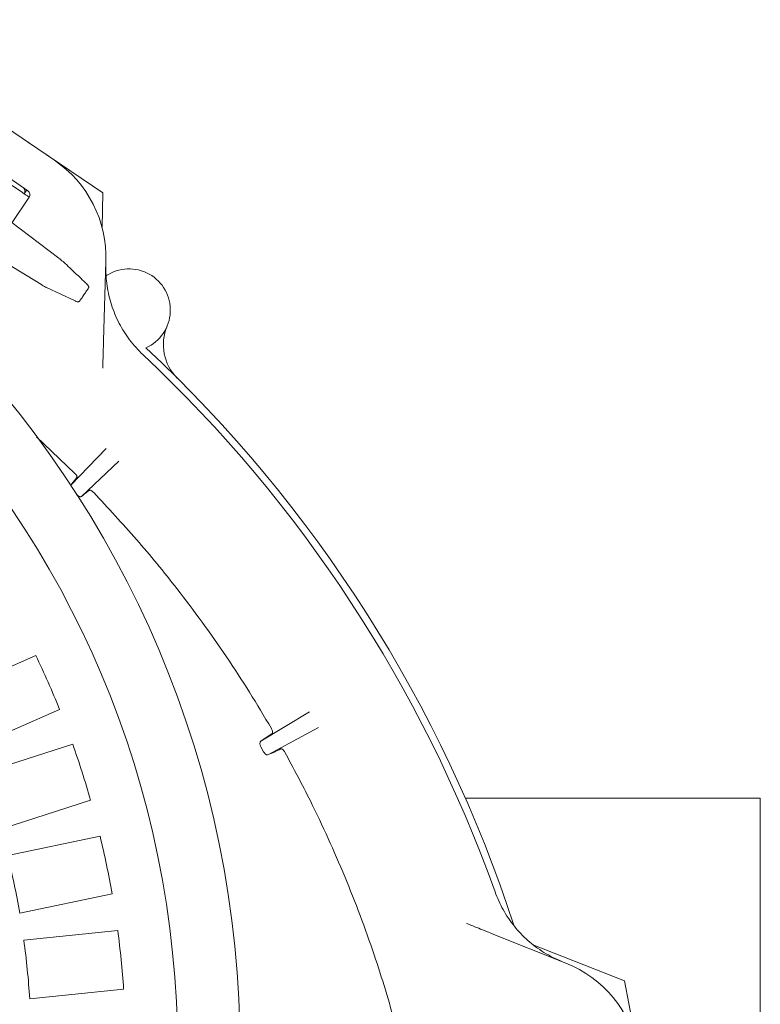
# Model space of a CAD drawing. Units: millimetres. Extents: x 1245 to 31783, y 262 to 5036.
# Drawn here: x 3002 to 3316, y 1289 to 1707 of the extents above; entities that cross this region are included whole.
import ezdxf

# ---------------------------------------------------------------- set-up
doc = ezdxf.new("R2010")
doc.units = ezdxf.units.MM
doc.header["$LTSCALE"] = 25
doc.linetypes.add('SLD-Durchgehend', pattern=[0])

msp = doc.modelspace()

# ---------------------------------------------------------------- linework, layer by layer
at = {"color": 7, "linetype": 'SLD-Durchgehend', "lineweight": 18}
for p, q in [((2995.57, 1661.34), (3016.35, 1647.19)), ((3004.85, 1655.02), (3036.89, 1633.41)), ((2987.69, 1646.14), (3005.1, 1634.28)), ((2998.4, 1636.45), (3002.73, 1633.53)), ((3003.51, 1633), (3004.61, 1634.62)), ((3036.89, 1633.41), (3036.5, 1618.82)), ((2998.35, 1620.76), (3005.65, 1631.49)), ((3005.7, 1631.51), (3005.53, 1631.64)), ((3018.13, 1605.71), (2993.58, 1624.39)), ((2984.33, 1610.52), (3010.57, 1594.61)), ((3018.13, 1605.7), (3018.13, 1605.71)), ((3019.96, 1604.26), (3019.99, 1604.24)), ((3020.13, 1604.13), (3019.99, 1604.24)), ((3038.19, 1604.33), (3037.16, 1570.74)), ((3038.22, 1598.28), (3039.24, 1598.83)), ((3010.58, 1594.61), (3010.57, 1594.61)), ((3030.03, 1594.76), (3030.06, 1594.74)), ((3012.59, 1593.44), (3012.62, 1593.41)), ((3012.62, 1593.41), (3012.78, 1593.33)), ((3012.94, 1593.25), (3025.12, 1587.55)), ((3012.94, 1593.25), (3012.97, 1593.23)), ((3008.77, 1529.91), (3024.9, 1514.57)), ((3023.25, 1509.47), (3038.3, 1525.07)), ((3043.63, 1519.69), (3027.8, 1504.68)), ((3025.87, 1512.71), (3023.23, 1509.46)), ((2971.78, 1421.18), (3008.42, 1437.3)), ((3018.49, 1414.42), (2981.85, 1398.3)), ((3103.91, 1400.94), (3124.51, 1413.32)), ((3128.27, 1406.76), (3107.05, 1395.24)), ((3108.64, 1404.22), (3103.91, 1400.94)), ((2985.94, 1387.51), (3024.06, 1399.71)), ((3103.86, 1398.55), (3105.02, 1396.43)), ((3031.68, 1375.9), (2993.56, 1363.7)), ((3315.63, 1376.78), (3190.56, 1376.78)), ((3315.63, 1321.78), (3315.63, 1376.78)), ((2996.5, 1352.54), (3035.69, 1360.69)), ((3040.78, 1336.21), (3001.59, 1328.06)), ((3003.35, 1316.65), (3043.17, 1320.66)), ((3201.99, 1319.34), (3233.2, 1306.88)), ((3315.63, 1266.78), (3315.63, 1321.78)), ((3219.54, 1314.49), (3258, 1299.34)), ((3258, 1299.34), (3263.29, 1272.16)), ((3045.68, 1295.79), (3005.85, 1291.78))]:
    msp.add_line(p, q, dxfattribs=at)
for radius in [437.5, 411]:
    msp.add_circle((2657.58, 1269.27), radius, dxfattribs=at)
for centre, radius, start, end in [((2988.21, 1605.86), 50, 358.25, 55.75), ((3047.97, 1583.66), 17.5, 294.1407, 124.1187), ((3029.87, 1593.41), 0.994, 325.9567, 48.8993), ((3082.51, 1569.06), 20, 157.0847, 225.1207), ((2657.02, 1141.78), 583, 18.10721, 46.93306), ((2657.02, 1141.78), 580, 19.67849, 46.82151), ((2657.58, 1269.27), 389, 21.9086, 25.5914), ((2657.58, 1269.27), 389, 15.9086, 19.5914), ((2657.58, 1269.27), 389, 9.9086, 13.5914), ((2657.58, 1269.27), 349, 9.6974, 13.8026), ((2657.58, 1269.27), 389, 3.9086, 7.5914), ((2657.58, 1269.27), 349, 3.6974, 7.8026), ((3214.68, 1260.44), 50, 10.75, 68.25)]:
    msp.add_arc(centre, radius, start, end, dxfattribs=at)
for centre, major_axis, ratio, start_param, end_param in [((3001.83, 1634.14), (-1.68, 1.14), 0.984808, 3.141593, 4.507037), ((3003.98, 1632.63), (-1.68, 1.14), 0.984808, 3.141593, 4.712389), ((3017.46, 1604.72), (7.17, -5.47), 0.131279, 1.316058, 1.577858), ((3011.24, 1595.59), (7.71, -4.66), 0.131279, 4.705328, 4.967127)]:
    msp.add_ellipse(centre, major_axis=major_axis, ratio=ratio, start_param=start_param, end_param=end_param, dxfattribs=at)
for points, knots in [([(3002.73, 1633.53), (3002.74, 1633.53), (3003.24, 1633.18), (3004.08, 1632.62), (3005.12, 1631.92), (3005.53, 1631.64)], [0, 0, 0, 0, 0.002646, 0.598297, 1, 1, 1, 1]), ([(3020.29, 1603.98), (3020.28, 1604), (3020.22, 1604.05), (3020.17, 1604.09), (3020.13, 1604.12)], [0, 0, 0, 0, 0.336989, 1, 1, 1, 1]), ([(3030.06, 1594.74), (3029.21, 1595.55), (3026.79, 1597.84), (3023.53, 1600.92), (3021.13, 1603.19), (3020.29, 1603.98)], [0, 0, 0, 0, 0.261931, 0.743599, 1, 1, 1, 1]), ([(3038.14, 1602.71), (3038.13, 1601.26), (3038.12, 1598.33), (3038.72, 1592.67), (3039.99, 1587.14), (3041.93, 1581.89), (3044.3, 1576.81), (3047.32, 1572.06), (3050.87, 1567.72), (3052.89, 1565.72), (3053.9, 1564.73)], [0, 0, 0, 0, 0.103364, 0.20753, 0.40274, 0.503254, 0.603767, 0.798955, 0.899477, 1, 1, 1, 1]), ([(3030.81, 1593.13), (3030.82, 1593.16), (3030.87, 1593.27), (3030.87, 1593.49), (3030.83, 1593.73), (3030.74, 1593.94), (3030.61, 1594.15), (3030.42, 1594.38), (3030.19, 1594.62), (3030.02, 1594.77), (3029.99, 1594.8)], [0, 0, 0, 0, 0.045206, 0.171361, 0.284204, 0.390574, 0.506845, 0.702237, 0.940597, 1, 1, 1, 1]), ([(3012.78, 1593.33), (3012.81, 1593.31), (3012.87, 1593.27), (3012.94, 1593.25), (3012.97, 1593.23)], [0, 0, 0, 0, 0.511994, 1, 1, 1, 1]), ([(3030.65, 1592.8), (3030.64, 1592.78), (3030.6, 1592.72), (3030.39, 1592.41), (3029.98, 1591.81), (3029.44, 1591.02), (3028.85, 1590.15), (3028.27, 1589.29), (3027.76, 1588.55), (3027.32, 1587.9), (3027.23, 1587.77), (3027.17, 1587.69)], [0, 0, 0, 0, 0.067508, 0.176912, 0.2881, 0.400322, 0.512555, 0.623586, 0.732849, 0.842166, 1, 1, 1, 1]), ([(3024.98, 1587.61), (3025.08, 1587.56), (3025.33, 1587.44), (3025.74, 1587.28), (3026.09, 1587.17), (3026.53, 1587.2), (3026.83, 1587.33), (3027.05, 1587.48), (3027.11, 1587.62), (3027.13, 1587.64)], [0, 0, 0, 0, 0.122846, 0.313529, 0.582083, 0.707921, 0.829499, 0.966709, 1, 1, 1, 1]), ([(3037.16, 1570.74), (3037.13, 1569.57), (3037.05, 1567.2), (3036.96, 1564.04), (3036.87, 1561.27), (3036.83, 1559.76), (3036.8, 1559)], [0, 0, 0, 0, 0.284293, 0.575435, 0.785944, 1, 1, 1, 1]), ([(3025.87, 1512.71), (3025.9, 1512.79), (3025.96, 1512.94), (3025.82, 1513.36), (3025.52, 1513.86), (3025.18, 1514.28), (3024.96, 1514.51), (3024.9, 1514.57)], [0, 0, 0, 0, 0.237095, 0.474463, 0.703488, 0.918293, 1, 1, 1, 1]), ([(3031.13, 1507.33), (3030.53, 1506.86), (3029.42, 1505.97), (3028.31, 1505.09), (3027.8, 1504.68)], [0, 0, 0, 0, 0.536694, 1, 1, 1, 1]), ([(3032.97, 1506.35), (3032.82, 1506.5), (3032.51, 1506.79), (3032.04, 1507.13), (3031.62, 1507.35), (3031.3, 1507.42), (3031.18, 1507.36), (3031.13, 1507.33)], [0, 0, 0, 0, 0.202497, 0.404823, 0.611992, 0.831139, 1, 1, 1, 1]), ([(3027.8, 1504.68), (3027.64, 1504.61), (3027.4, 1504.5), (3026.85, 1504.68), (3026.4, 1504.93), (3026.03, 1505.22), (3025.83, 1505.42), (3025.74, 1505.51)], [0, 0, 0, 0, 0.393953, 0.614015, 0.780958, 0.906877, 1, 1, 1, 1]), ([(3032.97, 1506.35), (3039.09, 1499.78), (3051.34, 1486.64), (3066.48, 1468.1), (3079.07, 1451.42), (3089.33, 1436.77), (3099.15, 1421.77), (3105.26, 1411.49), (3108.32, 1406.34)], [0, 0, 0, 0, 0.214457, 0.429479, 0.571697, 0.714079, 0.856956, 1, 1, 1, 1]), ([(3108.64, 1404.22), (3108.7, 1404.3), (3108.84, 1404.46), (3108.85, 1404.94), (3108.71, 1405.54), (3108.49, 1406.03), (3108.35, 1406.28), (3108.32, 1406.34)], [0, 0, 0, 0, 0.245539, 0.491505, 0.724244, 0.935927, 1, 1, 1, 1]), ([(3103.86, 1398.55), (3103.78, 1398.7), (3103.64, 1399), (3103.5, 1399.5), (3103.45, 1400.1), (3103.58, 1400.63), (3103.81, 1400.85), (3103.91, 1400.94)], [0, 0, 0, 0, 0.118025, 0.235067, 0.424084, 0.731249, 1, 1, 1, 1]), ([(3107.05, 1395.24), (3106.82, 1395.19), (3106.48, 1395.11), (3105.9, 1395.41), (3105.52, 1395.73), (3105.22, 1396.09), (3105.08, 1396.33), (3105.02, 1396.43)], [0, 0, 0, 0, 0.443153, 0.6362, 0.799759, 0.910974, 1, 1, 1, 1]), ([(3112.34, 1397.68), (3111.38, 1397.24), (3109.62, 1396.42), (3107.86, 1395.61), (3107.05, 1395.24)], [0, 0, 0, 0, 0.539079, 1, 1, 1, 1]), ([(3113.99, 1396.32), (3113.89, 1396.5), (3113.67, 1396.86), (3113.29, 1397.29), (3112.91, 1397.6), (3112.58, 1397.74), (3112.41, 1397.7), (3112.34, 1397.68)], [0, 0, 0, 0, 0.195727, 0.391218, 0.593251, 0.811828, 1, 1, 1, 1]), ([(3113.99, 1396.32), (3117.68, 1389.45), (3124.13, 1377.41), (3132.48, 1359.75), (3139.52, 1343.57), (3146.01, 1327.15), (3151.73, 1311.11), (3156.76, 1295.53), (3159.61, 1285.46), (3161.03, 1280.42)], [0, 0, 0, 0, 0.186448, 0.326905, 0.467361, 0.608451, 0.749541, 0.87477, 1, 1, 1, 1]), ([(3203.15, 1337.09), (3204.2, 1334.53), (3205.79, 1330.66), (3208.76, 1325.89), (3212.08, 1321.38), (3215.97, 1317.32), (3220.31, 1313.78), (3223.87, 1311.37), (3227.66, 1309.22), (3230.35, 1308.06), (3231.7, 1307.48)], [0, 0, 0, 0, 0.1951862, 0.2953408, 0.3962333, 0.5914395, 0.6915889, 0.7924705, 0.8958344, 1, 1, 1, 1]), ([(3191.09, 1323.69), (3191.78, 1323.41), (3193.18, 1322.85), (3195.72, 1321.84), (3198.67, 1320.66), (3200.87, 1319.78), (3201.99, 1319.34)], [0, 0, 0, 0, 0.210397, 0.424565, 0.708767, 1, 1, 1, 1])]:
    msp.add_open_spline(points, degree=3, knots=knots, dxfattribs=at)

doc.saveas('drawing.dxf')
